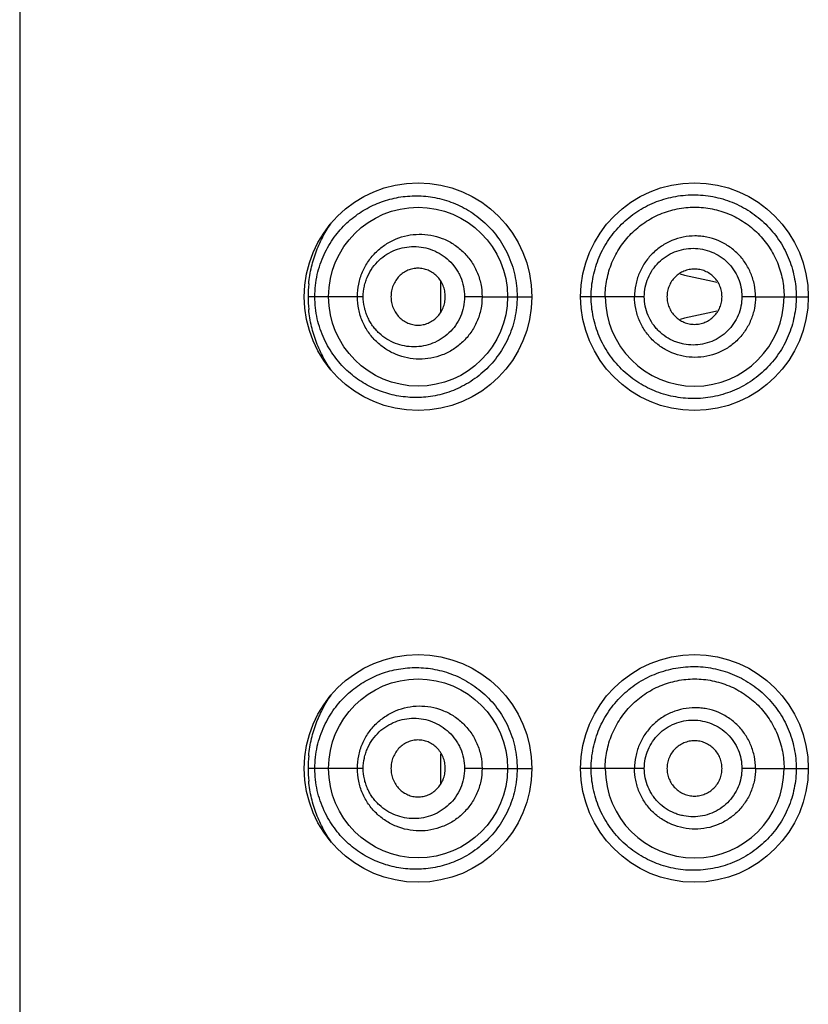
# Model space of a CAD drawing. Units: inches. Extents: x 2.3 to 19.6, y -10.2 to 28.7.
# Drawn here: x 5.9 to 6.4, y 16.5 to 17.1 of the extents above; entities that cross this region are included whole.
import ezdxf

# ---------------------------------------------------------------- set-up
doc = ezdxf.new("R2010")
doc.units = ezdxf.units.IN
doc.header["$LTSCALE"] = 1.21
doc.header["$MEASUREMENT"] = 0
doc.layers.get('0').update_dxf_attribs({"linetype": 'CONTINUOUS'})

msp = doc.modelspace()

# ---------------------------------------------------------------- linework, layer by layer
at = {"color": 7, "linetype": 'Continuous'}
msp.add_line((5.94194, 18.91895), (5.94194, 10.43895), dxfattribs=at)
at = {"color": 9, "linetype": 'Continuous'}
for p, q in [((6.20092, 16.91981), (6.20092, 16.93797)), ((6.15324, 16.92894), (6.1193, 16.92894)), ((6.22631, 16.92893), (6.21555, 16.92893)), ((6.22631, 16.92893), (6.24194, 16.92894)), ((6.24194, 16.92894), (6.25694, 16.92894)), ((6.30204, 16.92894), (6.28694, 16.92894)), ((6.32608, 16.92893), (6.30204, 16.92894)), ((6.39447, 16.92893), (6.38609, 16.92893)), ((6.39447, 16.92893), (6.41204, 16.92894)), ((6.41204, 16.92894), (6.42694, 16.92894)), ((6.20092, 16.62981), (6.20092, 16.64797)), ((6.15324, 16.63894), (6.1193, 16.63894)), ((6.22631, 16.63893), (6.21555, 16.63893)), ((6.22631, 16.63893), (6.24194, 16.63894)), ((6.24194, 16.63894), (6.25694, 16.63894)), ((6.30204, 16.63894), (6.28694, 16.63894)), ((6.32608, 16.63893), (6.30204, 16.63894)), ((6.39447, 16.63893), (6.38609, 16.63893)), ((6.39447, 16.63893), (6.41204, 16.63894)), ((6.41204, 16.63894), (6.42694, 16.63894))]:
    msp.add_line(p, q, dxfattribs=at)
at = {"color": 7, "linetype": 'Continuous'}
for centre, radius in [((6.18694, 16.92894), 0.07), ((6.35694, 16.92894), 0.07), ((6.18694, 16.92894), 0.055), ((6.18694, 16.63894), 0.07), ((6.35694, 16.63894), 0.07), ((6.18694, 16.63894), 0.055)]:
    msp.add_circle(centre, radius, dxfattribs=at)
at = {"color": 9, "linetype": 'Continuous'}
for centre, radius, start, end in [((6.43341, 17.27887), 0.34665, 255.74417, 259.59089), ((6.19847, 16.92893), 0.07917, 174.31, 179.99558), ((6.19849, 16.92895), 0.07919, 180.00666, 185.67412), ((6.4345, 16.57404), 0.35174, 100.43656, 104.2308), ((6.19847, 16.63893), 0.07917, 174.31, 179.99558), ((6.19849, 16.63895), 0.07919, 180.00666, 185.67412)]:
    msp.add_arc(centre, radius, start, end, dxfattribs=at)
at = {"color": 7, "linetype": 'Continuous'}
for centre in [(6.35704, 16.92894), (6.35704, 16.63894)]:
    msp.add_arc(centre, 0.055, 180.00328, 359.9962, dxfattribs=at)
at = {"color": 9, "linetype": 'Continuous'}
for points, knots in [([(6.12347, 16.92894), (6.12347, 16.93124), (6.12373, 16.9358), (6.1252, 16.94462), (6.12868, 16.95486), (6.13499, 16.96557), (6.14283, 16.9744), (6.1518, 16.98137), (6.16167, 16.98651), (6.17223, 16.98982), (6.18329, 16.99123), (6.1927, 16.99074), (6.20021, 16.9893), (6.20777, 16.98711), (6.21701, 16.98292), (6.22715, 16.97568), (6.23437, 16.96787), (6.2392, 16.96071), (6.24332, 16.95292), (6.24687, 16.94232), (6.24787, 16.9334), (6.24787, 16.92894)], [0, 0, 0, 0, 0.035349, 0.070285, 0.137413, 0.200593, 0.260465, 0.318113, 0.374619, 0.430873, 0.487614, 0.545542, 0.575109, 0.605141, 0.66671, 0.730262, 0.795815, 0.829244, 0.863007, 0.931283, 1, 1, 1, 1]), ([(6.29342, 16.92894), (6.29342, 16.93103), (6.29363, 16.9352), (6.29457, 16.94138), (6.29612, 16.94743), (6.29826, 16.95328), (6.30095, 16.95886), (6.30523, 16.96585), (6.31179, 16.97372), (6.32131, 16.98142), (6.33211, 16.98715), (6.34188, 16.99011), (6.34994, 16.99133), (6.35812, 16.99178), (6.36839, 16.99083), (6.37832, 16.98792), (6.38582, 16.98445), (6.39118, 16.98131), (6.3962, 16.97765), (6.40239, 16.97216), (6.40905, 16.96417), (6.41401, 16.95504), (6.41683, 16.94726), (6.41835, 16.94125), (6.41928, 16.93513), (6.41948, 16.931), (6.41948, 16.92894)], [0, 0, 0, 0, 0.031797, 0.063411, 0.095034, 0.126589, 0.157962, 0.189169, 0.251124, 0.312734, 0.374285, 0.43602, 0.467019, 0.49809, 0.56041, 0.623004, 0.65443, 0.6859, 0.717381, 0.748845, 0.811626, 0.874422, 0.905893, 0.937296, 0.968583, 1, 1, 1, 1]), ([(6.11969, 16.93678), (6.12004, 16.94031), (6.1212, 16.94724), (6.12427, 16.95713), (6.12844, 16.96624), (6.13191, 16.97181), (6.13378, 16.97443)], [0, 0, 0, 0, 0.261955, 0.516703, 0.76266, 1, 1, 1, 1]), ([(6.14962, 16.92894), (6.14962, 16.93155), (6.15003, 16.93547), (6.15134, 16.94051), (6.15313, 16.94533), (6.15622, 16.9509), (6.1603, 16.95571), (6.16401, 16.95898), (6.16796, 16.96184), (6.17335, 16.96467), (6.18031, 16.96678), (6.18753, 16.96756), (6.19482, 16.96695), (6.20073, 16.96529), (6.20523, 16.96329), (6.20849, 16.96145), (6.21157, 16.95928), (6.21444, 16.9568), (6.21708, 16.95404), (6.21944, 16.951), (6.22149, 16.94771), (6.22322, 16.94422), (6.22459, 16.94055), (6.2259, 16.93549), (6.22631, 16.93155), (6.22631, 16.92893)], [0, 0, 0, 0, 0.065055, 0.097469, 0.1296, 0.192887, 0.254971, 0.285641, 0.316068, 0.376345, 0.436258, 0.496157, 0.556388, 0.61728, 0.64806, 0.679058, 0.710295, 0.741759, 0.773443, 0.80535, 0.837466, 0.869767, 0.902241, 0.934855, 1, 1, 1, 1]), ([(6.39447, 16.92893), (6.39447, 16.93137), (6.39399, 16.93627), (6.39185, 16.94332), (6.38896, 16.94874), (6.38606, 16.95267), (6.38278, 16.95629), (6.37804, 16.96018), (6.37157, 16.96365), (6.36571, 16.96543), (6.3609, 16.96614), (6.35604, 16.96637), (6.34997, 16.96576), (6.34296, 16.96363), (6.3365, 16.96018), (6.33178, 16.95629), (6.32851, 16.95268), (6.32633, 16.94973), (6.32444, 16.94659), (6.32287, 16.94327), (6.32163, 16.93981), (6.32044, 16.93506), (6.32008, 16.93138), (6.32008, 16.92893)], [0, 0, 0, 0, 0.062615, 0.125303, 0.187911, 0.219216, 0.25052, 0.313033, 0.375447, 0.437813, 0.469014, 0.500191, 0.562428, 0.624653, 0.6869, 0.749239, 0.780498, 0.811794, 0.843129, 0.874495, 0.905892, 0.937317, 1, 1, 1, 1]), ([(6.15324, 16.92894), (6.15324, 16.93108), (6.15359, 16.93431), (6.1547, 16.93843), (6.15621, 16.94236), (6.15881, 16.94688), (6.16286, 16.95148), (6.16764, 16.95515), (6.17294, 16.9578), (6.17858, 16.95941), (6.18441, 16.95995), (6.19026, 16.9594), (6.19596, 16.95777), (6.2013, 16.95506), (6.2061, 16.95133), (6.20945, 16.94745), (6.21165, 16.94397), (6.21351, 16.94024), (6.2151, 16.93523), (6.21555, 16.93103), (6.21555, 16.92893)], [0, 0, 0, 0, 0.066204, 0.099137, 0.131776, 0.195851, 0.258566, 0.319954, 0.380419, 0.440327, 0.500082, 0.560063, 0.62055, 0.68182, 0.743922, 0.806942, 0.838792, 0.87082, 0.93528, 1, 1, 1, 1]), ([(6.32608, 16.92893), (6.32608, 16.9309), (6.32648, 16.93483), (6.32822, 16.94048), (6.33106, 16.94566), (6.33484, 16.95019), (6.33942, 16.95388), (6.34463, 16.95661), (6.35028, 16.95828), (6.35613, 16.95885), (6.36199, 16.95827), (6.36763, 16.95658), (6.37284, 16.95382), (6.37742, 16.95011), (6.38117, 16.94558), (6.38398, 16.94041), (6.3857, 16.93479), (6.38609, 16.93088), (6.38609, 16.92893)], [0, 0, 0, 0, 0.062887, 0.125558, 0.188212, 0.250797, 0.313224, 0.375606, 0.43804, 0.500496, 0.562936, 0.625401, 0.687933, 0.750458, 0.812917, 0.875279, 0.93756, 1, 1, 1, 1]), ([(6.24787, 16.92894), (6.24787, 16.92448), (6.24712, 16.91777), (6.24474, 16.9092), (6.2415, 16.90102), (6.23699, 16.89349), (6.23147, 16.88687), (6.22693, 16.88243), (6.22203, 16.87854), (6.21686, 16.87521), (6.21147, 16.87244), (6.20593, 16.87024), (6.2003, 16.8686), (6.19279, 16.86715), (6.18338, 16.86664), (6.1723, 16.86804), (6.16173, 16.87135), (6.15185, 16.87647), (6.14286, 16.88345), (6.13501, 16.89228), (6.12869, 16.90299), (6.1252, 16.91325), (6.12373, 16.92207), (6.12347, 16.92664), (6.12347, 16.92894)], [0, 0, 0, 0, 0.068619, 0.10284, 0.136836, 0.203809, 0.236808, 0.269354, 0.301382, 0.332914, 0.363964, 0.394511, 0.424536, 0.454104, 0.512052, 0.568826, 0.625121, 0.68167, 0.739355, 0.79926, 0.862492, 0.929679, 0.964639, 1, 1, 1, 1]), ([(6.22631, 16.92893), (6.22631, 16.92632), (6.22591, 16.92239), (6.22459, 16.91733), (6.22323, 16.91367), (6.22151, 16.91018), (6.21878, 16.90583), (6.21544, 16.90193), (6.21161, 16.89862), (6.20853, 16.89645), (6.20528, 16.8946), (6.20078, 16.8926), (6.19488, 16.89093), (6.18759, 16.89031), (6.18036, 16.89108), (6.1734, 16.89318), (6.168, 16.89601), (6.16404, 16.89887), (6.16032, 16.90214), (6.15706, 16.90597), (6.1544, 16.91026), (6.1527, 16.91371), (6.15134, 16.91735), (6.15003, 16.92239), (6.14962, 16.92632), (6.14962, 16.92894)], [0, 0, 0, 0, 0.065108, 0.097638, 0.13003, 0.162267, 0.194333, 0.257799, 0.289232, 0.320437, 0.351411, 0.382167, 0.443036, 0.5033, 0.563218, 0.623157, 0.683494, 0.71396, 0.744662, 0.806798, 0.838373, 0.870255, 0.902432, 0.934889, 1, 1, 1, 1]), ([(6.21555, 16.92893), (6.21555, 16.92684), (6.2151, 16.92264), (6.2132, 16.91665), (6.21014, 16.91122), (6.20612, 16.90655), (6.20133, 16.90283), (6.19599, 16.90011), (6.1903, 16.89847), (6.18446, 16.89792), (6.17862, 16.89846), (6.17297, 16.90006), (6.16766, 16.90271), (6.16369, 16.90575), (6.16088, 16.90864), (6.15896, 16.91105), (6.15727, 16.91366), (6.15584, 16.91646), (6.15471, 16.91943), (6.15359, 16.92356), (6.15324, 16.92679), (6.15324, 16.92894)], [0, 0, 0, 0, 0.064698, 0.129097, 0.192823, 0.255763, 0.317764, 0.378935, 0.439361, 0.499331, 0.55912, 0.619083, 0.679606, 0.741059, 0.772318, 0.803919, 0.835854, 0.868142, 0.900808, 0.933764, 1, 1, 1, 1]), ([(6.41948, 16.92894), (6.41948, 16.92481), (6.41865, 16.91654), (6.41499, 16.90464), (6.41003, 16.89552), (6.40505, 16.88891), (6.39944, 16.88281), (6.39133, 16.8763), (6.38212, 16.87148), (6.37431, 16.86878), (6.36631, 16.86685), (6.35606, 16.8659), (6.34383, 16.86717), (6.33405, 16.87014), (6.3267, 16.8736), (6.32147, 16.87671), (6.31655, 16.88031), (6.31048, 16.88573), (6.3039, 16.89363), (6.29895, 16.90269), (6.29612, 16.91046), (6.29457, 16.9165), (6.29363, 16.92268), (6.29342, 16.92685), (6.29342, 16.92894)], [0, 0, 0, 0, 0.062813, 0.125491, 0.188259, 0.21972, 0.251196, 0.314103, 0.376938, 0.408313, 0.439627, 0.501946, 0.563899, 0.625604, 0.65644, 0.687272, 0.718124, 0.74902, 0.810993, 0.873486, 0.905035, 0.936646, 0.968232, 1, 1, 1, 1]), ([(6.39447, 16.92893), (6.39447, 16.92649), (6.39411, 16.92282), (6.39292, 16.91807), (6.39127, 16.91346), (6.38838, 16.90804), (6.38372, 16.90235), (6.37899, 16.89846), (6.37481, 16.89595), (6.3704, 16.89387), (6.36455, 16.89209), (6.35726, 16.89138), (6.34997, 16.89209), (6.34413, 16.89388), (6.33975, 16.89596), (6.33558, 16.89846), (6.33179, 16.90157), (6.32851, 16.90518), (6.3256, 16.9091), (6.3227, 16.91453), (6.32057, 16.92159), (6.32008, 16.92649), (6.32008, 16.92893)], [0, 0, 0, 0, 0.062629, 0.094027, 0.125411, 0.188046, 0.250583, 0.313058, 0.344309, 0.375539, 0.437883, 0.500195, 0.562419, 0.624581, 0.655722, 0.686899, 0.749266, 0.780525, 0.811819, 0.874465, 0.937299, 1, 1, 1, 1]), ([(6.38609, 16.92893), (6.38609, 16.92698), (6.3857, 16.92308), (6.38398, 16.91746), (6.38117, 16.91229), (6.37742, 16.90775), (6.37284, 16.90404), (6.36764, 16.90129), (6.36199, 16.8996), (6.35613, 16.89902), (6.35125, 16.89949), (6.34746, 16.90042), (6.34377, 16.90171), (6.33943, 16.90399), (6.3356, 16.90707), (6.33295, 16.90994), (6.33059, 16.91307), (6.32822, 16.91739), (6.32648, 16.92304), (6.32608, 16.92697), (6.32608, 16.92893)], [0, 0, 0, 0, 0.062418, 0.124693, 0.1871, 0.249577, 0.312021, 0.374477, 0.43698, 0.499466, 0.56187, 0.593095, 0.624322, 0.686748, 0.749226, 0.780528, 0.811851, 0.874447, 0.93711, 1, 1, 1, 1]), ([(6.13377, 16.88346), (6.13191, 16.88607), (6.12844, 16.89165), (6.12426, 16.90076), (6.1212, 16.91066), (6.12004, 16.91759), (6.11969, 16.92112)], [0, 0, 0, 0, 0.237339, 0.483293, 0.738046, 1, 1, 1, 1]), ([(6.12347, 16.63894), (6.12347, 16.64124), (6.12373, 16.6458), (6.1252, 16.65462), (6.12868, 16.66486), (6.13499, 16.67557), (6.14283, 16.6844), (6.1518, 16.69137), (6.16167, 16.69651), (6.17223, 16.69982), (6.18329, 16.70123), (6.1927, 16.70074), (6.20021, 16.6993), (6.20777, 16.69711), (6.21701, 16.69292), (6.22715, 16.68568), (6.23437, 16.67787), (6.2392, 16.67071), (6.24332, 16.66292), (6.24687, 16.65232), (6.24787, 16.6434), (6.24787, 16.63894)], [0, 0, 0, 0, 0.035349, 0.070285, 0.137413, 0.200593, 0.260465, 0.318113, 0.374619, 0.430873, 0.487614, 0.545542, 0.575109, 0.605141, 0.66671, 0.730262, 0.795815, 0.829244, 0.863007, 0.931283, 1, 1, 1, 1]), ([(6.29342, 16.63894), (6.29342, 16.64103), (6.29363, 16.6452), (6.29457, 16.65138), (6.29612, 16.65743), (6.29826, 16.66328), (6.30095, 16.66886), (6.30523, 16.67585), (6.31179, 16.68372), (6.32131, 16.69142), (6.33211, 16.69715), (6.34188, 16.70011), (6.34994, 16.70133), (6.35812, 16.70178), (6.36839, 16.70083), (6.37832, 16.69792), (6.38582, 16.69445), (6.39118, 16.69131), (6.3962, 16.68765), (6.40239, 16.68216), (6.40905, 16.67417), (6.41401, 16.66504), (6.41683, 16.65726), (6.41835, 16.65125), (6.41928, 16.64513), (6.41948, 16.641), (6.41948, 16.63894)], [0, 0, 0, 0, 0.031797, 0.063411, 0.095034, 0.126589, 0.157962, 0.189169, 0.251124, 0.312734, 0.374285, 0.43602, 0.467019, 0.49809, 0.56041, 0.623004, 0.65443, 0.6859, 0.717381, 0.748845, 0.811626, 0.874422, 0.905893, 0.937296, 0.968583, 1, 1, 1, 1]), ([(6.11969, 16.64678), (6.12004, 16.65031), (6.1212, 16.65724), (6.12427, 16.66713), (6.12844, 16.67624), (6.13191, 16.68181), (6.13378, 16.68443)], [0, 0, 0, 0, 0.261955, 0.516703, 0.76266, 1, 1, 1, 1]), ([(6.14962, 16.63894), (6.14962, 16.64155), (6.15003, 16.64547), (6.15134, 16.65051), (6.15313, 16.65533), (6.15622, 16.6609), (6.1603, 16.66571), (6.16401, 16.66898), (6.16796, 16.67184), (6.17335, 16.67467), (6.18031, 16.67678), (6.18753, 16.67756), (6.19482, 16.67695), (6.20073, 16.67529), (6.20523, 16.67329), (6.20849, 16.67145), (6.21157, 16.66928), (6.21444, 16.6668), (6.21708, 16.66404), (6.21944, 16.661), (6.22149, 16.65771), (6.22322, 16.65422), (6.22459, 16.65055), (6.2259, 16.64549), (6.22631, 16.64155), (6.22631, 16.63893)], [0, 0, 0, 0, 0.065055, 0.097469, 0.1296, 0.192887, 0.254971, 0.285641, 0.316068, 0.376345, 0.436258, 0.496157, 0.556388, 0.61728, 0.64806, 0.679058, 0.710295, 0.741759, 0.773443, 0.80535, 0.837466, 0.869767, 0.902241, 0.934855, 1, 1, 1, 1]), ([(6.39447, 16.63893), (6.39447, 16.64137), (6.39399, 16.64627), (6.39185, 16.65332), (6.38896, 16.65874), (6.38606, 16.66267), (6.38278, 16.66629), (6.37804, 16.67018), (6.37157, 16.67365), (6.36571, 16.67543), (6.3609, 16.67614), (6.35604, 16.67637), (6.34997, 16.67576), (6.34296, 16.67363), (6.3365, 16.67018), (6.33178, 16.66629), (6.32851, 16.66268), (6.32633, 16.65973), (6.32444, 16.65659), (6.32287, 16.65327), (6.32163, 16.64981), (6.32044, 16.64506), (6.32008, 16.64138), (6.32008, 16.63893)], [0, 0, 0, 0, 0.062615, 0.125303, 0.187911, 0.219216, 0.25052, 0.313033, 0.375447, 0.437813, 0.469014, 0.500191, 0.562428, 0.624653, 0.6869, 0.749239, 0.780498, 0.811794, 0.843129, 0.874495, 0.905892, 0.937317, 1, 1, 1, 1]), ([(6.15324, 16.63894), (6.15324, 16.64108), (6.15359, 16.64431), (6.1547, 16.64843), (6.15621, 16.65236), (6.15881, 16.65688), (6.16286, 16.66148), (6.16764, 16.66515), (6.17294, 16.6678), (6.17858, 16.66941), (6.18441, 16.66995), (6.19026, 16.6694), (6.19596, 16.66777), (6.2013, 16.66506), (6.2061, 16.66133), (6.20945, 16.65745), (6.21165, 16.65397), (6.21351, 16.65024), (6.2151, 16.64523), (6.21555, 16.64103), (6.21555, 16.63893)], [0, 0, 0, 0, 0.066204, 0.099137, 0.131776, 0.195851, 0.258566, 0.319954, 0.380419, 0.440327, 0.500082, 0.560063, 0.62055, 0.68182, 0.743922, 0.806942, 0.838792, 0.87082, 0.93528, 1, 1, 1, 1]), ([(6.32608, 16.63893), (6.32608, 16.6409), (6.32648, 16.64483), (6.32822, 16.65048), (6.33106, 16.65566), (6.33484, 16.66019), (6.33942, 16.66388), (6.34463, 16.66661), (6.35028, 16.66828), (6.35613, 16.66885), (6.36199, 16.66827), (6.36763, 16.66658), (6.37284, 16.66382), (6.37742, 16.66011), (6.38117, 16.65558), (6.38398, 16.65041), (6.3857, 16.64479), (6.38609, 16.64088), (6.38609, 16.63893)], [0, 0, 0, 0, 0.062887, 0.125558, 0.188212, 0.250797, 0.313224, 0.375606, 0.43804, 0.500496, 0.562936, 0.625401, 0.687933, 0.750458, 0.812917, 0.875279, 0.93756, 1, 1, 1, 1]), ([(6.24787, 16.63894), (6.24787, 16.63448), (6.24712, 16.62777), (6.24474, 16.6192), (6.2415, 16.61102), (6.23699, 16.60349), (6.23147, 16.59687), (6.22693, 16.59243), (6.22203, 16.58854), (6.21686, 16.58521), (6.21147, 16.58244), (6.20593, 16.58024), (6.2003, 16.5786), (6.19279, 16.57715), (6.18338, 16.57664), (6.1723, 16.57804), (6.16173, 16.58135), (6.15185, 16.58647), (6.14286, 16.59345), (6.13501, 16.60228), (6.12869, 16.61299), (6.1252, 16.62325), (6.12373, 16.63207), (6.12347, 16.63664), (6.12347, 16.63894)], [0, 0, 0, 0, 0.068619, 0.10284, 0.136836, 0.203809, 0.236808, 0.269354, 0.301382, 0.332914, 0.363964, 0.394511, 0.424536, 0.454104, 0.512052, 0.568826, 0.625121, 0.68167, 0.739355, 0.79926, 0.862492, 0.929679, 0.964639, 1, 1, 1, 1]), ([(6.22631, 16.63893), (6.22631, 16.63632), (6.22591, 16.63239), (6.22459, 16.62733), (6.22323, 16.62367), (6.22151, 16.62018), (6.21878, 16.61583), (6.21544, 16.61193), (6.21161, 16.60862), (6.20853, 16.60645), (6.20528, 16.6046), (6.20078, 16.6026), (6.19488, 16.60093), (6.18759, 16.60031), (6.18036, 16.60108), (6.1734, 16.60318), (6.168, 16.60601), (6.16404, 16.60887), (6.16032, 16.61214), (6.15706, 16.61597), (6.1544, 16.62026), (6.1527, 16.62371), (6.15134, 16.62735), (6.15003, 16.63239), (6.14962, 16.63632), (6.14962, 16.63894)], [0, 0, 0, 0, 0.065108, 0.097638, 0.13003, 0.162267, 0.194333, 0.257799, 0.289232, 0.320437, 0.351411, 0.382167, 0.443036, 0.5033, 0.563218, 0.623157, 0.683494, 0.71396, 0.744662, 0.806798, 0.838373, 0.870255, 0.902432, 0.934889, 1, 1, 1, 1]), ([(6.21555, 16.63893), (6.21555, 16.63684), (6.2151, 16.63264), (6.2132, 16.62665), (6.21014, 16.62122), (6.20612, 16.61655), (6.20133, 16.61283), (6.19599, 16.61011), (6.1903, 16.60847), (6.18446, 16.60792), (6.17862, 16.60846), (6.17297, 16.61006), (6.16766, 16.61271), (6.16369, 16.61575), (6.16088, 16.61864), (6.15896, 16.62105), (6.15727, 16.62366), (6.15584, 16.62646), (6.15471, 16.62943), (6.15359, 16.63356), (6.15324, 16.63679), (6.15324, 16.63894)], [0, 0, 0, 0, 0.064698, 0.129097, 0.192823, 0.255763, 0.317764, 0.378935, 0.439361, 0.499331, 0.55912, 0.619083, 0.679606, 0.741059, 0.772318, 0.803919, 0.835854, 0.868142, 0.900808, 0.933764, 1, 1, 1, 1]), ([(6.41948, 16.63894), (6.41948, 16.63481), (6.41865, 16.62654), (6.41499, 16.61464), (6.41003, 16.60552), (6.40505, 16.59891), (6.39944, 16.59281), (6.39133, 16.5863), (6.38212, 16.58148), (6.37431, 16.57878), (6.36631, 16.57685), (6.35606, 16.5759), (6.34383, 16.57717), (6.33405, 16.58014), (6.3267, 16.5836), (6.32147, 16.58671), (6.31655, 16.59031), (6.31048, 16.59573), (6.3039, 16.60363), (6.29895, 16.61269), (6.29612, 16.62046), (6.29457, 16.6265), (6.29363, 16.63268), (6.29342, 16.63685), (6.29342, 16.63894)], [0, 0, 0, 0, 0.062813, 0.125491, 0.188259, 0.21972, 0.251196, 0.314103, 0.376938, 0.408313, 0.439627, 0.501946, 0.563899, 0.625604, 0.65644, 0.687272, 0.718124, 0.74902, 0.810993, 0.873486, 0.905035, 0.936646, 0.968232, 1, 1, 1, 1]), ([(6.39447, 16.63893), (6.39447, 16.63649), (6.39411, 16.63282), (6.39292, 16.62807), (6.39127, 16.62346), (6.38838, 16.61804), (6.38372, 16.61235), (6.37899, 16.60846), (6.37481, 16.60595), (6.3704, 16.60387), (6.36455, 16.60209), (6.35726, 16.60138), (6.34997, 16.60209), (6.34413, 16.60388), (6.33975, 16.60596), (6.33558, 16.60846), (6.33179, 16.61157), (6.32851, 16.61518), (6.3256, 16.6191), (6.3227, 16.62453), (6.32057, 16.63159), (6.32008, 16.63649), (6.32008, 16.63893)], [0, 0, 0, 0, 0.062629, 0.094027, 0.125411, 0.188046, 0.250583, 0.313058, 0.344309, 0.375539, 0.437883, 0.500195, 0.562419, 0.624581, 0.655722, 0.686899, 0.749266, 0.780525, 0.811819, 0.874465, 0.937299, 1, 1, 1, 1]), ([(6.38609, 16.63893), (6.38609, 16.63698), (6.3857, 16.63308), (6.38398, 16.62746), (6.38117, 16.62229), (6.37742, 16.61775), (6.37284, 16.61404), (6.36764, 16.61129), (6.36199, 16.6096), (6.35613, 16.60902), (6.35125, 16.60949), (6.34746, 16.61042), (6.34377, 16.61171), (6.33943, 16.61399), (6.3356, 16.61707), (6.33295, 16.61994), (6.33059, 16.62307), (6.32822, 16.62739), (6.32648, 16.63304), (6.32608, 16.63697), (6.32608, 16.63893)], [0, 0, 0, 0, 0.062418, 0.124693, 0.1871, 0.249577, 0.312021, 0.374477, 0.43698, 0.499466, 0.56187, 0.593095, 0.624322, 0.686748, 0.749226, 0.780528, 0.811851, 0.874447, 0.93711, 1, 1, 1, 1]), ([(6.13377, 16.59346), (6.13191, 16.59607), (6.12844, 16.60165), (6.12426, 16.61076), (6.1212, 16.62066), (6.12004, 16.62759), (6.11969, 16.63112)], [0, 0, 0, 0, 0.237339, 0.483293, 0.738046, 1, 1, 1, 1])]:
    msp.add_open_spline(points, degree=3, knots=knots, dxfattribs=at)
at = {"color": 7, "linetype": 'Continuous'}
for points, knots in [([(6.30204, 16.92894), (6.30204, 16.93071), (6.30221, 16.93426), (6.30299, 16.93955), (6.30429, 16.94477), (6.30609, 16.94989), (6.30841, 16.95481), (6.31118, 16.95945), (6.31438, 16.96379), (6.31798, 16.96778), (6.32197, 16.97141), (6.32631, 16.97464), (6.33095, 16.97745), (6.33749, 16.98057), (6.34621, 16.98322), (6.35708, 16.9843), (6.36792, 16.98321), (6.37832, 16.98004), (6.38788, 16.9749), (6.39626, 16.96801), (6.40198, 16.961), (6.40567, 16.95482), (6.40798, 16.94993), (6.40978, 16.94485), (6.41108, 16.93964), (6.41187, 16.93432), (6.41204, 16.93074), (6.41204, 16.92894)], [0, 0, 0, 0, 0.030894, 0.061615, 0.092782, 0.124252, 0.155744, 0.187086, 0.218185, 0.249219, 0.280389, 0.311699, 0.343102, 0.374557, 0.437472, 0.500349, 0.563048, 0.625613, 0.688102, 0.750546, 0.81297, 0.844222, 0.875474, 0.906708, 0.93779, 0.968692, 1, 1, 1, 1]), ([(6.20368, 16.92893), (6.20368, 16.93012), (6.20344, 16.93248), (6.20243, 16.93587), (6.20079, 16.93895), (6.19864, 16.9416), (6.19605, 16.94373), (6.19316, 16.94528), (6.19007, 16.94622), (6.18687, 16.94654), (6.18369, 16.94621), (6.18063, 16.94524), (6.17778, 16.94368), (6.17524, 16.94156), (6.17312, 16.93892), (6.17179, 16.93638), (6.17102, 16.93418), (6.17046, 16.93189), (6.17028, 16.93012), (6.17028, 16.92894)], [0, 0, 0, 0, 0.066099, 0.1319, 0.196642, 0.260013, 0.321863, 0.382574, 0.442449, 0.501719, 0.56077, 0.620114, 0.680152, 0.7413, 0.804, 0.868241, 0.900953, 0.933923, 1, 1, 1, 1]), ([(6.37387, 16.92893), (6.37387, 16.93005), (6.37364, 16.93228), (6.37266, 16.93549), (6.37109, 16.93845), (6.36898, 16.94105), (6.36638, 16.94316), (6.36342, 16.94473), (6.36023, 16.9457), (6.35691, 16.94605), (6.3536, 16.9457), (6.35042, 16.94472), (6.34749, 16.94315), (6.34491, 16.94104), (6.34281, 16.93844), (6.34125, 16.93548), (6.34026, 16.93228), (6.34003, 16.93005), (6.34003, 16.92893)], [0, 0, 0, 0, 0.062775, 0.125603, 0.188356, 0.250912, 0.313409, 0.375979, 0.438473, 0.500725, 0.562844, 0.625032, 0.687253, 0.749465, 0.811842, 0.874489, 0.937251, 1, 1, 1, 1]), ([(6.17028, 16.92894), (6.17028, 16.92775), (6.17046, 16.92598), (6.17102, 16.92369), (6.17179, 16.92149), (6.17312, 16.91895), (6.17524, 16.91631), (6.17778, 16.91419), (6.18063, 16.91263), (6.18369, 16.91167), (6.18687, 16.91133), (6.19007, 16.91165), (6.19316, 16.91259), (6.19605, 16.91414), (6.19864, 16.91627), (6.20079, 16.91892), (6.20243, 16.922), (6.20344, 16.92539), (6.20368, 16.92775), (6.20368, 16.92893)], [0, 0, 0, 0, 0.066077, 0.099047, 0.131759, 0.196002, 0.258702, 0.319852, 0.37989, 0.439234, 0.498285, 0.557556, 0.61743, 0.678141, 0.73999, 0.803359, 0.868101, 0.933901, 1, 1, 1, 1]), ([(6.34003, 16.92893), (6.34003, 16.92782), (6.34026, 16.92559), (6.34125, 16.92239), (6.34281, 16.91943), (6.34491, 16.91683), (6.34749, 16.91472), (6.35042, 16.91315), (6.3536, 16.91217), (6.35691, 16.91182), (6.36023, 16.91216), (6.36342, 16.91314), (6.36638, 16.9147), (6.36898, 16.91681), (6.37109, 16.91942), (6.37266, 16.92238), (6.37364, 16.92559), (6.37387, 16.92782), (6.37387, 16.92893)], [0, 0, 0, 0, 0.062749, 0.125511, 0.188158, 0.250536, 0.312748, 0.374969, 0.437157, 0.499277, 0.561529, 0.624022, 0.686592, 0.749089, 0.811644, 0.874398, 0.937225, 1, 1, 1, 1]), ([(6.30204, 16.63894), (6.30204, 16.64071), (6.30221, 16.64426), (6.30299, 16.64955), (6.30429, 16.65477), (6.30609, 16.65989), (6.30841, 16.66481), (6.31118, 16.66945), (6.31438, 16.67379), (6.31798, 16.67778), (6.32197, 16.68141), (6.32631, 16.68464), (6.33095, 16.68745), (6.33749, 16.69057), (6.34621, 16.69322), (6.35708, 16.6943), (6.36792, 16.69321), (6.37832, 16.69004), (6.38788, 16.6849), (6.39626, 16.67801), (6.40198, 16.671), (6.40567, 16.66482), (6.40798, 16.65993), (6.40978, 16.65485), (6.41108, 16.64964), (6.41187, 16.64432), (6.41204, 16.64074), (6.41204, 16.63894)], [0, 0, 0, 0, 0.030894, 0.061615, 0.092782, 0.124252, 0.155744, 0.187086, 0.218185, 0.249219, 0.280389, 0.311699, 0.343102, 0.374557, 0.437472, 0.500349, 0.563048, 0.625613, 0.688102, 0.750546, 0.81297, 0.844222, 0.875474, 0.906708, 0.93779, 0.968692, 1, 1, 1, 1]), ([(6.20368, 16.63893), (6.20368, 16.64012), (6.20344, 16.64248), (6.20243, 16.64587), (6.20079, 16.64895), (6.19864, 16.6516), (6.19605, 16.65373), (6.19316, 16.65528), (6.19007, 16.65622), (6.18687, 16.65654), (6.18369, 16.65621), (6.18063, 16.65524), (6.17778, 16.65368), (6.17524, 16.65156), (6.17312, 16.64892), (6.17179, 16.64638), (6.17102, 16.64418), (6.17046, 16.64189), (6.17028, 16.64012), (6.17028, 16.63894)], [0, 0, 0, 0, 0.066099, 0.1319, 0.196642, 0.260013, 0.321863, 0.382574, 0.442449, 0.501719, 0.56077, 0.620114, 0.680152, 0.7413, 0.804, 0.868241, 0.900953, 0.933923, 1, 1, 1, 1]), ([(6.37387, 16.63893), (6.37387, 16.64005), (6.37364, 16.64228), (6.37266, 16.64549), (6.37109, 16.64845), (6.36898, 16.65105), (6.36638, 16.65316), (6.36342, 16.65473), (6.36023, 16.6557), (6.35691, 16.65605), (6.3536, 16.6557), (6.35042, 16.65472), (6.34749, 16.65315), (6.34491, 16.65104), (6.34281, 16.64844), (6.34125, 16.64548), (6.34026, 16.64228), (6.34003, 16.64005), (6.34003, 16.63893)], [0, 0, 0, 0, 0.062775, 0.125603, 0.188356, 0.250912, 0.313409, 0.375979, 0.438473, 0.500725, 0.562844, 0.625032, 0.687253, 0.749465, 0.811842, 0.874489, 0.937251, 1, 1, 1, 1]), ([(6.17028, 16.63894), (6.17028, 16.63775), (6.17046, 16.63598), (6.17102, 16.63369), (6.17179, 16.63149), (6.17312, 16.62895), (6.17524, 16.62631), (6.17778, 16.62419), (6.18063, 16.62263), (6.18369, 16.62167), (6.18687, 16.62133), (6.19007, 16.62165), (6.19316, 16.62259), (6.19605, 16.62414), (6.19864, 16.62627), (6.20079, 16.62892), (6.20243, 16.632), (6.20344, 16.63539), (6.20368, 16.63775), (6.20368, 16.63893)], [0, 0, 0, 0, 0.066077, 0.099047, 0.131759, 0.196002, 0.258702, 0.319852, 0.37989, 0.439234, 0.498285, 0.557556, 0.61743, 0.678141, 0.73999, 0.803359, 0.868101, 0.933901, 1, 1, 1, 1]), ([(6.34003, 16.63893), (6.34003, 16.63782), (6.34026, 16.63559), (6.34125, 16.63239), (6.34281, 16.62943), (6.34491, 16.62683), (6.34749, 16.62472), (6.35042, 16.62315), (6.3536, 16.62217), (6.35691, 16.62182), (6.36023, 16.62216), (6.36342, 16.62314), (6.36638, 16.6247), (6.36898, 16.62681), (6.37109, 16.62942), (6.37266, 16.63238), (6.37364, 16.63559), (6.37387, 16.63782), (6.37387, 16.63893)], [0, 0, 0, 0, 0.062749, 0.125511, 0.188158, 0.250536, 0.312748, 0.374969, 0.437157, 0.499277, 0.561529, 0.624022, 0.686592, 0.749089, 0.811644, 0.874398, 0.937225, 1, 1, 1, 1])]:
    msp.add_open_spline(points, degree=3, knots=knots, dxfattribs=at)

doc.saveas('drawing.dxf')
